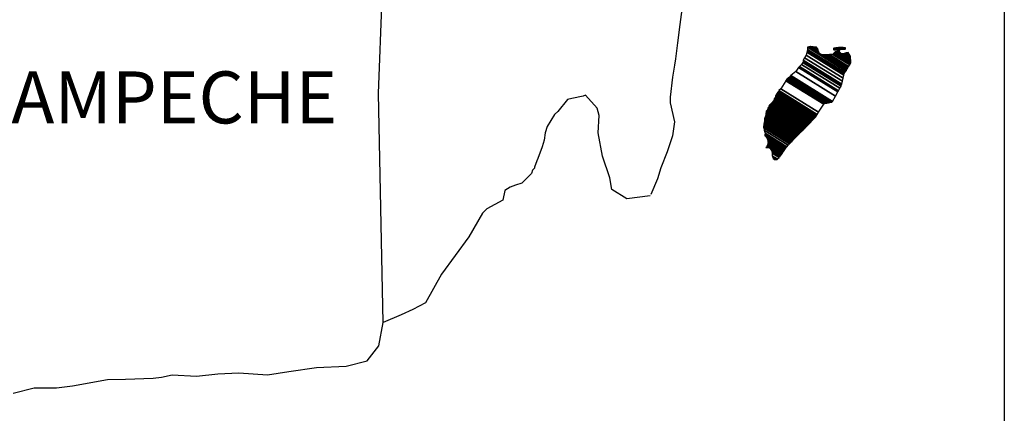
# Model space of a CAD drawing. Units: millimetres. Extents: x 802311 to 803511, y 2121982 to 2122882.
# Drawn here: x 803439 to 803461, y 2122720 to 2122729 of the extents above; entities that cross this region are included whole.
import ezdxf

# ---------------------------------------------------------------- set-up
doc = ezdxf.new("R2010")
doc.units = ezdxf.units.MM
doc.layers.add('Lomo', color=7, linetype='Continuous')
doc.styles.add('ROMANS', font='ROMANS.shx')

msp = doc.modelspace()

# ---------------------------------------------------------------- linework, layer by layer
at = {"layer": 'Lomo', "color": 7}
msp.add_line((803461.422, 2122819.254, 2.898), (803461.422, 2122610.953, 2.898), dxfattribs=at)
at = {"layer": 'Lomo', "color": 7, "linetype": 'Continuous'}
for p, q in [((803446.971, 2122726.893, 2.898), (803447.092, 2122730.196, 2.898)), ((803447.075, 2122721.611, 2.898), (803446.971, 2122726.893, 2.898))]:
    msp.add_line(p, q, dxfattribs=at)
at = {"layer": 'Lomo', "color": 5, "linetype": 'Continuous'}
for p, q in [((803454, 2122728.996, 2.898), (803453.926, 2122728.479, 2.898)), ((803453.926, 2122728.479, 2.898), (803453.875, 2122728.059, 2.898)), ((803453.875, 2122728.059, 2.898), (803453.828, 2122727.689, 2.898)), ((803453.828, 2122727.689, 2.898), (803453.805, 2122727.541, 2.898)), ((803453.805, 2122727.541, 2.898), (803453.754, 2122727.269, 2.898)), ((803453.754, 2122727.269, 2.898), (803453.707, 2122726.802, 2.898)), ((803453.707, 2122726.802, 2.898), (803453.707, 2122726.678, 2.898)), ((803453.707, 2122726.678, 2.898), (803453.805, 2122726.234, 2.898)), ((803453.805, 2122726.234, 2.898), (803453.758, 2122725.912, 2.898)), ((803453.758, 2122725.912, 2.898), (803453.633, 2122725.542, 2.898)), ((803453.633, 2122725.542, 2.898), (803453.489, 2122725.172, 2.898)), ((803453.489, 2122725.172, 2.898), (803453.415, 2122724.924, 2.898)), ((803453.415, 2122724.924, 2.898), (803453.257, 2122724.561, 2.898))]:
    msp.add_line(p, q, dxfattribs=at)
at = {"layer": 'Lomo', "color": 5, "linetype": 'Continuous', "elevation": 2.898}
msp.add_lwpolyline([(803453.244, 2122724.531), (803452.706, 2122724.457), (803452.36, 2122724.679), (803452.313, 2122724.947), (803452.142, 2122725.441), (803452.041, 2122725.986), (803452.064, 2122726.379), (803452.017, 2122726.553), (803451.745, 2122726.849), (803451.698, 2122726.826), (803451.429, 2122726.775), (803451.329, 2122726.748), (803451.11, 2122726.476), (803451.036, 2122726.406), (803450.865, 2122726.13), (803450.818, 2122725.982), (803450.791, 2122725.811), (803450.744, 2122725.663), (803450.646, 2122725.391), (803450.623, 2122725.34), (803450.623, 2122725.34), (803450.623, 2122725.34), (803450.573, 2122725.193), (803450.573, 2122725.169), (803450.525, 2122725.119), (803450.499, 2122725.045), (803450.28, 2122724.823), (803450.28, 2122724.823), (803450.28, 2122724.823), (803450.132, 2122724.773), (803450.011, 2122724.726), (803449.887, 2122724.652), (803449.84, 2122724.43), (803449.47, 2122724.232), (803449.373, 2122724.131), (803449.057, 2122723.587), (803448.422, 2122722.726), (803448.422, 2122722.726), (803448.053, 2122722.058), (803447.76, 2122721.91), (803447.491, 2122721.786), (803447.075, 2122721.611)], dxfattribs=at)
at = {"layer": 'Lomo', "color": 7, "linetype": 'Continuous', "elevation": 2.898}
msp.add_lwpolyline([(803438.527, 2122719.975), (803439.017, 2122720.099), (803439.532, 2122720.099), (803439.898, 2122720.149), (803440.708, 2122720.297), (803441.124, 2122720.3), (803441.759, 2122720.324), (803441.957, 2122720.348), (803441.957, 2122720.348), (803442.203, 2122720.398), (803442.764, 2122720.374), (803443.254, 2122720.425), (803443.745, 2122720.448), (803444.407, 2122720.401), (803444.897, 2122720.475), (803445.533, 2122720.573), (803446.218, 2122720.6), (803446.709, 2122720.724), (803446.977, 2122721.07), (803447.075, 2122721.611)], dxfattribs=at)

# ---------------------------------------------------------------- texts
at = {"layer": 'Lomo', "color": 7, "insert": (803437.441, 2122727.4, 4.057), "char_height": 1.2, "width": 12.569, "attachment_point": 1, "style": 'ROMANS'}
msp.add_mtext('CAMPECHE', dxfattribs=at)

# ---------------------------------------------------------------- meshes
at = {"layer": 'Lomo', "color": 5, "linetype": 'Continuous'}
mesh = msp.add_polyface(dxfattribs=at)
corners = [(803456.474, 2122727.287, 2.898), (803457.44, 2122726.688, 2.898), (803457.445, 2122726.696, 2.898), (803456.483, 2122727.293, 2.898), (803457.451, 2122726.707, 2.898), (803456.489, 2122727.303, 2.898), (803457.52, 2122726.829, 2.898), (803456.604, 2122727.397, 2.898), (803457.576, 2122726.928, 2.898), (803456.668, 2122727.491, 2.898), (803457.591, 2122726.955, 2.898), (803456.688, 2122727.514, 2.898), (803457.624, 2122727.014, 2.898), (803456.741, 2122727.561, 2.898), (803457.65, 2122727.06, 2.898), (803456.772, 2122727.605, 2.898), (803457.665, 2122727.088, 2.898), (803456.776, 2122727.639, 2.898), (803457.671, 2122727.109, 2.898), (803456.778, 2122727.662, 2.898), (803457.685, 2122727.171, 2.898), (803456.805, 2122727.716, 2.898), (803457.702, 2122727.244, 2.898), (803456.842, 2122727.776, 2.898), (803457.718, 2122727.31, 2.898), (803456.862, 2122727.84, 2.898), (803457.726, 2122727.346, 2.898), (803456.871, 2122727.876, 2.898), (803457.742, 2122727.373, 2.898), (803456.879, 2122727.908, 2.898), (803457.764, 2122727.409, 2.898), (803456.879, 2122727.958, 2.898), (803456.879, 2122727.958, 2.898), (803457.773, 2122727.424, 2.898), (803456.904, 2122727.963, 2.898), (803457.145, 2122727.813, 2.898), (803457.775, 2122727.428, 2.898), (803457.185, 2122727.793, 2.898), (803457.784, 2122727.443, 2.898), (803457.235, 2122727.783, 2.898), (803457.788, 2122727.45, 2.898), (803457.251, 2122727.782, 2.898), (803457.8, 2122727.469, 2.898), (803457.299, 2122727.78, 2.898), (803457.808, 2122727.484, 2.898), (803457.331, 2122727.78, 2.898), (803457.81, 2122727.486, 2.898), (803457.336, 2122727.78, 2.898), (803457.818, 2122727.501, 2.898), (803457.362, 2122727.784, 2.898), (803457.826, 2122727.512, 2.898), (803457.383, 2122727.787, 2.898), (803457.85, 2122727.554, 2.898), (803457.464, 2122727.793, 2.898), (803457.867, 2122727.581, 2.898), (803457.487, 2122727.817, 2.898), (803457.877, 2122727.598, 2.898), (803457.501, 2122727.832, 2.898), (803457.875, 2122727.629, 2.898), (803457.518, 2122727.85, 2.898), (803457.873, 2122727.658, 2.898), (803457.55, 2122727.858, 2.898), (803457.872, 2122727.666, 2.898), (803457.559, 2122727.86, 2.898), (803457.872, 2122727.672, 2.898), (803457.566, 2122727.862, 2.898), (803457.639, 2122727.817, 2.898), (803457.872, 2122727.676, 2.898), (803457.665, 2122727.803, 2.898), (803457.872, 2122727.676, 2.898), (803457.666, 2122727.803, 2.898), (803457.872, 2122727.677, 2.898), (803457.669, 2122727.803, 2.898), (803457.871, 2122727.68, 2.898), (803457.672, 2122727.803, 2.898), (803457.871, 2122727.68, 2.898), (803457.672, 2122727.803, 2.898), (803457.871, 2122727.684, 2.898), (803457.678, 2122727.803, 2.898), (803457.871, 2122727.687, 2.898), (803457.683, 2122727.803, 2.898), (803457.871, 2122727.69, 2.898), (803457.688, 2122727.803, 2.898), (803457.87, 2122727.702, 2.898), (803457.706, 2122727.803, 2.898), (803457.87, 2122727.705, 2.898), (803457.712, 2122727.803, 2.898), (803457.869, 2122727.706, 2.898), (803457.712, 2122727.803, 2.898), (803457.869, 2122727.706, 2.898), (803457.713, 2122727.803, 2.898), (803457.869, 2122727.71, 2.898), (803457.719, 2122727.803, 2.898), (803457.869, 2122727.714, 2.898), (803457.722, 2122727.805, 2.898), (803457.868, 2122727.73, 2.898), (803457.733, 2122727.813, 2.898), (803457.867, 2122727.735, 2.898), (803457.738, 2122727.815, 2.898), (803457.867, 2122727.737, 2.898), (803457.74, 2122727.816, 2.898), (803457.867, 2122727.74, 2.898), (803457.742, 2122727.817, 2.898), (803457.86, 2122727.753, 2.898), (803457.752, 2122727.82, 2.898), (803457.852, 2122727.767, 2.898), (803457.761, 2122727.824, 2.898), (803457.848, 2122727.776, 2.898), (803457.767, 2122727.826, 2.898), (803457.845, 2122727.78, 2.898), (803457.77, 2122727.827, 2.898), (803457.835, 2122727.799, 2.898), (803457.787, 2122727.829, 2.898), (803457.829, 2122727.81, 2.898), (803457.797, 2122727.83, 2.898)]
mesh.append_faces([[corners[k] for k in face] for face in [(0, 1, 2, 3), (3, 2, 4, 5), (5, 4, 6, 7), (7, 6, 8, 9), (9, 8, 10, 11), (11, 10, 12, 13), (13, 12, 14, 15), (15, 14, 16, 17), (17, 16, 18, 19), (19, 18, 20, 21), (21, 20, 22, 23), (23, 22, 24, 25), (25, 24, 26, 27), (27, 26, 28, 29), (29, 28, 30, 31), (32, 30, 33, 34), (35, 33, 36, 37), (37, 36, 38, 39), (39, 38, 40, 41), (41, 40, 42, 43), (43, 42, 44, 45), (45, 44, 46, 47), (47, 46, 48, 49), (49, 48, 50, 51), (51, 50, 52, 53), (53, 52, 54, 55), (55, 54, 56, 57), (57, 56, 58, 59), (59, 58, 60, 61), (61, 60, 62, 63), (63, 62, 64, 65), (66, 64, 67, 68), (68, 67, 69, 70), (70, 69, 71, 72), (72, 71, 73, 74), (74, 73, 75, 76), (76, 75, 77, 78), (78, 77, 79, 80), (80, 79, 81, 82), (82, 81, 83, 84), (84, 83, 85, 86), (86, 85, 87, 88), (88, 87, 89, 90), (90, 89, 91, 92), (92, 91, 93, 94), (94, 93, 95, 96), (96, 95, 97, 98), (98, 97, 99, 100), (100, 99, 101, 102), (102, 101, 103, 104), (104, 103, 105, 106), (106, 105, 107, 108), (108, 107, 109, 110), (110, 109, 111, 112), (112, 111, 113, 114)]], dxfattribs={"vtx0": -1, "vtx2": -1, "color": 5})
mesh = msp.add_polyface(dxfattribs=at)
corners = [(803456.904, 2122727.963, 2.898), (803457.145, 2122727.813, 2.898), (803457.143, 2122727.819, 2.898), (803456.91, 2122727.964, 2.898), (803457.135, 2122727.845, 2.898), (803456.935, 2122727.969, 2.898), (803457.132, 2122727.856, 2.898), (803456.946, 2122727.971, 2.898), (803457.122, 2122727.89, 2.898), (803456.999, 2122727.966, 2.898), (803457.114, 2122727.914, 2.898), (803457.037, 2122727.962, 2.898), (803457.11, 2122727.92, 2.898), (803457.043, 2122727.962, 2.898), (803457.081, 2122727.958, 2.898), (803457.081, 2122727.958, 2.898), (803457.481, 2122727.901, 2.898), (803457.496, 2122727.899, 2.898), (803457.477, 2122727.911, 2.898), (803457.507, 2122727.898, 2.898), (803457.477, 2122727.917, 2.898), (803457.514, 2122727.898, 2.898), (803457.477, 2122727.92, 2.898), (803457.566, 2122727.862, 2.898), (803457.639, 2122727.817, 2.898), (803457.63, 2122727.825, 2.898), (803457.57, 2122727.863, 2.898), (803457.514, 2122727.897, 2.898), (803457.477, 2122727.92, 2.898), (803457.629, 2122727.826, 2.898), (803457.57, 2122727.863, 2.898), (803457.517, 2122727.898, 2.898), (803457.477, 2122727.922, 2.898), (803457.625, 2122727.83, 2.898), (803457.572, 2122727.863, 2.898), (803457.52, 2122727.898, 2.898), (803457.477, 2122727.924, 2.898), (803457.623, 2122727.834, 2.898), (803457.575, 2122727.864, 2.898), (803457.52, 2122727.898, 2.898), (803457.477, 2122727.924, 2.898), (803457.623, 2122727.834, 2.898), (803457.575, 2122727.864, 2.898), (803457.525, 2122727.898, 2.898), (803457.477, 2122727.928, 2.898), (803457.618, 2122727.84, 2.898), (803457.576, 2122727.867, 2.898), (803457.53, 2122727.898, 2.898), (803457.477, 2122727.931, 2.898), (803457.615, 2122727.846, 2.898), (803457.577, 2122727.869, 2.898), (803457.534, 2122727.899, 2.898), (803457.481, 2122727.932, 2.898), (803457.612, 2122727.85, 2.898), (803457.577, 2122727.872, 2.898), (803457.55, 2122727.9, 2.898), (803457.496, 2122727.934, 2.898), (803457.614, 2122727.86, 2.898), (803457.581, 2122727.881, 2.898), (803457.556, 2122727.9, 2.898), (803457.5, 2122727.934, 2.898), (803457.615, 2122727.863, 2.898), (803457.581, 2122727.884, 2.898), (803457.556, 2122727.9, 2.898), (803457.501, 2122727.934, 2.898), (803457.581, 2122727.884, 2.898), (803457.615, 2122727.864, 2.898), (803457.581, 2122727.885, 2.898), (803457.557, 2122727.9, 2.898), (803457.501, 2122727.934, 2.898), (803457.615, 2122727.864, 2.898), (803457.58, 2122727.885, 2.898), (803457.563, 2122727.9, 2.898), (803457.506, 2122727.935, 2.898), (803457.614, 2122727.869, 2.898), (803457.574, 2122727.893, 2.898), (803457.568, 2122727.901, 2.898), (803457.511, 2122727.936, 2.898), (803457.613, 2122727.873, 2.898), (803457.61, 2122727.89, 2.898), (803457.529, 2122727.94, 2.898), (803457.609, 2122727.895, 2.898), (803457.534, 2122727.941, 2.898), (803457.608, 2122727.897, 2.898), (803457.537, 2122727.942, 2.898), (803457.611, 2122727.898, 2.898), (803457.54, 2122727.942, 2.898), (803457.62, 2122727.902, 2.898), (803457.551, 2122727.944, 2.898), (803457.629, 2122727.905, 2.898), (803457.571, 2122727.941, 2.898), (803457.635, 2122727.908, 2.898), (803457.578, 2122727.943, 2.898), (803457.639, 2122727.908, 2.898), (803457.581, 2122727.944, 2.898), (803457.656, 2122727.91, 2.898), (803457.595, 2122727.948, 2.898), (803457.666, 2122727.911, 2.898), (803457.607, 2122727.948, 2.898), (803457.688, 2122727.914, 2.898), (803457.632, 2122727.948, 2.898), (803457.797, 2122727.83, 2.898), (803457.829, 2122727.81, 2.898), (803457.817, 2122727.834, 2.898), (803457.817, 2122727.834, 2.898), (803457.692, 2122727.914, 2.898), (803457.638, 2122727.948, 2.898), (803457.693, 2122727.914, 2.898), (803457.639, 2122727.948, 2.898), (803457.749, 2122727.914, 2.898), (803457.695, 2122727.948, 2.898), (803457.751, 2122727.918, 2.898), (803457.702, 2122727.948, 2.898), (803457.756, 2122727.928, 2.898), (803457.729, 2122727.945, 2.898), (803457.756, 2122727.941, 2.898)]
mesh.append_faces([[corners[k] for k in face] for face in [(0, 1, 2, 3), (3, 2, 4, 5), (5, 4, 6, 7), (7, 6, 8, 9), (9, 8, 10, 11), (11, 10, 12, 13), (13, 12, 14, 15), (16, 16, 17, 18), (18, 17, 19, 20), (20, 19, 21, 22), (23, 24, 25, 26), (22, 21, 27, 28), (26, 25, 29, 30), (28, 27, 31, 32), (30, 29, 33, 34), (32, 31, 35, 36), (34, 33, 37, 38), (36, 35, 39, 40), (38, 37, 41, 42), (40, 39, 43, 44), (42, 41, 45, 46), (44, 43, 47, 48), (46, 45, 49, 50), (48, 47, 51, 52), (50, 49, 53, 54), (52, 51, 55, 56), (54, 53, 57, 58), (56, 55, 59, 60), (58, 57, 61, 62), (60, 59, 63, 64), (65, 61, 66, 67), (64, 63, 68, 69), (67, 66, 70, 71), (69, 68, 72, 73), (71, 70, 74, 75), (73, 72, 76, 77), (75, 74, 78, 76), (77, 78, 79, 80), (80, 79, 81, 82), (82, 81, 83, 84), (84, 83, 85, 86), (86, 85, 87, 88), (88, 87, 89, 90), (90, 89, 91, 92), (92, 91, 93, 94), (94, 93, 95, 96), (96, 95, 97, 98), (98, 97, 99, 100), (101, 102, 103, 104), (100, 99, 105, 106), (106, 105, 107, 108), (108, 107, 109, 110), (110, 109, 111, 112), (112, 111, 113, 114), (114, 113, 115, 115)]], dxfattribs={"vtx0": -1, "vtx2": -1, "color": 5})
mesh = msp.add_polyface(dxfattribs=at)
corners = [(803456.174, 2122726.859, 2.898), (803457.037, 2122726.324, 2.898), (803457.038, 2122726.324, 2.898), (803456.174, 2122726.86, 2.898), (803457.038, 2122726.324, 2.898), (803456.174, 2122726.86, 2.898), (803457.039, 2122726.326, 2.898), (803456.174, 2122726.862, 2.898), (803457.04, 2122726.326, 2.898), (803456.174, 2122726.863, 2.898), (803456.17, 2122726.866, 2.898), (803457.041, 2122726.327, 2.898), (803457.041, 2122726.327, 2.898), (803456.17, 2122726.867, 2.898), (803457.042, 2122726.328, 2.898), (803456.17, 2122726.868, 2.898), (803457.042, 2122726.329, 2.898), (803456.17, 2122726.869, 2.898), (803456.164, 2122726.879, 2.898), (803457.046, 2122726.332, 2.898), (803457.049, 2122726.336, 2.898), (803456.167, 2122726.883, 2.898), (803456.167, 2122726.883, 2.898), (803457.051, 2122726.338, 2.898), (803456.167, 2122726.886, 2.898), (803457.053, 2122726.34, 2.898), (803456.167, 2122726.889, 2.898), (803457.056, 2122726.343, 2.898), (803456.17, 2122726.893, 2.898), (803456.17, 2122726.893, 2.898), (803457.06, 2122726.347, 2.898), (803456.174, 2122726.896, 2.898), (803456.174, 2122726.896, 2.898), (803457.062, 2122726.349, 2.898), (803456.174, 2122726.9, 2.898), (803457.063, 2122726.35, 2.898), (803456.177, 2122726.9, 2.898), (803456.177, 2122726.9, 2.898), (803457.065, 2122726.352, 2.898), (803456.177, 2122726.903, 2.898), (803457.066, 2122726.354, 2.898), (803456.18, 2122726.903, 2.898), (803457.068, 2122726.356, 2.898), (803456.18, 2122726.906, 2.898), (803456.18, 2122726.906, 2.898), (803457.071, 2122726.359, 2.898), (803456.183, 2122726.909, 2.898), (803457.071, 2122726.359, 2.898), (803456.184, 2122726.91, 2.898), (803457.073, 2122726.362, 2.898), (803456.184, 2122726.913, 2.898), (803456.184, 2122726.913, 2.898), (803457.074, 2122726.363, 2.898), (803456.187, 2122726.913, 2.898), (803457.075, 2122726.366, 2.898), (803456.187, 2122726.916, 2.898), (803456.187, 2122726.916, 2.898), (803457.077, 2122726.368, 2.898), (803456.187, 2122726.92, 2.898), (803457.078, 2122726.37, 2.898), (803456.19, 2122726.92, 2.898), (803456.19, 2122726.92, 2.898), (803457.08, 2122726.373, 2.898), (803456.194, 2122726.923, 2.898), (803457.084, 2122726.379, 2.898), (803456.201, 2122726.926, 2.898), (803456.201, 2122726.926, 2.898), (803457.086, 2122726.383, 2.898), (803456.204, 2122726.93, 2.898), (803457.088, 2122726.385, 2.898), (803456.204, 2122726.933, 2.898), (803457.089, 2122726.387, 2.898), (803456.207, 2122726.933, 2.898), (803456.207, 2122726.933, 2.898), (803457.09, 2122726.389, 2.898), (803456.207, 2122726.936, 2.898), (803456.207, 2122726.936, 2.898), (803457.092, 2122726.392, 2.898), (803456.207, 2122726.94, 2.898), (803456.207, 2122726.94, 2.898), (803457.093, 2122726.393, 2.898), (803456.211, 2122726.94, 2.898), (803457.094, 2122726.395, 2.898), (803456.211, 2122726.943, 2.898), (803456.211, 2122726.943, 2.898), (803457.096, 2122726.398, 2.898), (803456.211, 2122726.947, 2.898), (803456.211, 2122726.947, 2.898), (803457.098, 2122726.402, 2.898), (803456.214, 2122726.95, 2.898), (803456.214, 2122726.95, 2.898), (803457.1, 2122726.404, 2.898), (803456.214, 2122726.953, 2.898), (803456.214, 2122726.953, 2.898), (803457.101, 2122726.407, 2.898), (803456.214, 2122726.957, 2.898), (803456.214, 2122726.957, 2.898), (803457.133, 2122726.457, 2.898), (803456.258, 2122727, 2.898), (803457.25, 2122726.641, 2.898), (803456.372, 2122727.185, 2.898), (803457.252, 2122726.645, 2.898), (803456.375, 2122727.188, 2.898), (803457.255, 2122726.649, 2.898), (803456.379, 2122727.192, 2.898), (803456.379, 2122727.192, 2.898), (803457.257, 2122726.653, 2.898), (803456.382, 2122727.195, 2.898), (803456.382, 2122727.195, 2.898), (803457.262, 2122726.66, 2.898), (803456.389, 2122727.202, 2.898), (803457.262, 2122726.661, 2.898), (803456.389, 2122727.202, 2.898), (803457.273, 2122726.663, 2.898), (803456.392, 2122727.209, 2.898), (803457.282, 2122726.664, 2.898), (803456.392, 2122727.215, 2.898), (803457.291, 2122726.665, 2.898), (803456.399, 2122727.219, 2.898), (803457.303, 2122726.667, 2.898), (803456.402, 2122727.225, 2.898), (803457.312, 2122726.669, 2.898), (803456.409, 2122727.229, 2.898), (803457.324, 2122726.67, 2.898), (803456.412, 2122727.236, 2.898), (803457.359, 2122726.676, 2.898), (803456.429, 2122727.252, 2.898), (803457.379, 2122726.679, 2.898), (803456.442, 2122727.259, 2.898), (803457.391, 2122726.68, 2.898), (803456.453, 2122727.262, 2.898), (803457.438, 2122726.687, 2.898), (803456.473, 2122727.286, 2.898), (803457.44, 2122726.688, 2.898), (803456.474, 2122727.287, 2.898)]
mesh.append_faces([[corners[k] for k in face] for face in [(0, 1, 2, 3), (3, 2, 4, 5), (5, 4, 6, 7), (7, 6, 8, 9), (10, 11, 12, 13), (13, 12, 14, 15), (15, 14, 16, 17), (18, 19, 20, 21), (22, 20, 23, 24), (24, 23, 25, 26), (26, 25, 27, 28), (29, 27, 30, 31), (32, 30, 33, 34), (34, 33, 35, 36), (37, 35, 38, 39), (39, 38, 40, 41), (41, 40, 42, 43), (44, 42, 45, 46), (46, 45, 47, 48), (48, 47, 49, 50), (51, 49, 52, 53), (53, 52, 54, 55), (56, 54, 57, 58), (58, 57, 59, 60), (61, 59, 62, 63), (63, 62, 64, 65), (66, 64, 67, 68), (68, 67, 69, 70), (70, 69, 71, 72), (73, 71, 74, 75), (76, 74, 77, 78), (79, 77, 80, 81), (81, 80, 82, 83), (84, 82, 85, 86), (87, 85, 88, 89), (90, 88, 91, 92), (93, 91, 94, 95), (96, 94, 97, 98), (98, 97, 99, 100), (100, 99, 101, 102), (102, 101, 103, 104), (105, 103, 106, 107), (108, 106, 109, 110), (110, 109, 111, 112), (112, 111, 113, 114), (114, 113, 115, 116), (116, 115, 117, 118), (118, 117, 119, 120), (120, 119, 121, 122), (122, 121, 123, 124), (124, 123, 125, 126), (126, 125, 127, 128), (128, 127, 129, 130), (130, 129, 131, 132), (132, 131, 133, 134)]], dxfattribs={"vtx0": -1, "vtx2": -1, "color": 5})
mesh = msp.add_polyface(dxfattribs=at)
corners = [(803456.073, 2122726.698, 2.898), (803456.073, 2122726.698, 2.898), (803456.076, 2122726.698, 2.898), (803456.076, 2122726.698, 2.898), (803456.114, 2122726.776, 2.898), (803456.117, 2122726.775, 2.898), (803456.117, 2122726.779, 2.898), (803456.117, 2122726.779, 2.898), (803456.153, 2122726.856, 2.898), (803456.153, 2122726.856, 2.898), (803456.153, 2122726.857, 2.898), (803456.15, 2122726.859, 2.898), (803456.15, 2122726.859, 2.898), (803456.153, 2122726.859, 2.898), (803456.153, 2122726.859, 2.898), (803456.153, 2122726.863, 2.898), (803457.032, 2122726.318, 2.898), (803457.034, 2122726.32, 2.898), (803456.153, 2122726.865, 2.898), (803456.164, 2122726.859, 2.898), (803456.164, 2122726.86, 2.898), (803456.153, 2122726.866, 2.898), (803457.034, 2122726.32, 2.898), (803456.164, 2122726.859, 2.898), (803456.153, 2122726.866, 2.898), (803456.164, 2122726.861, 2.898), (803456.156, 2122726.866, 2.898), (803457.035, 2122726.321, 2.898), (803456.167, 2122726.859, 2.898), (803456.164, 2122726.862, 2.898), (803456.157, 2122726.866, 2.898), (803456.167, 2122726.859, 2.898), (803456.167, 2122726.859, 2.898), (803456.167, 2122726.86, 2.898), (803456.167, 2122726.86, 2.898), (803456.167, 2122726.859, 2.898), (803457.035, 2122726.321, 2.898), (803456.167, 2122726.86, 2.898), (803456.164, 2122726.863, 2.898), (803456.157, 2122726.867, 2.898), (803456.167, 2122726.86, 2.898), (803456.167, 2122726.86, 2.898), (803457.036, 2122726.322, 2.898), (803456.167, 2122726.86, 2.898), (803456.164, 2122726.863, 2.898), (803456.164, 2122726.863, 2.898), (803456.157, 2122726.868, 2.898), (803456.164, 2122726.863, 2.898), (803456.165, 2122726.863, 2.898), (803456.165, 2122726.863, 2.898), (803456.167, 2122726.861, 2.898), (803456.167, 2122726.861, 2.898), (803457.036, 2122726.322, 2.898), (803456.167, 2122726.861, 2.898), (803456.164, 2122726.865, 2.898), (803456.157, 2122726.869, 2.898), (803456.167, 2122726.863, 2.898), (803456.167, 2122726.863, 2.898), (803456.167, 2122726.863, 2.898), (803456.17, 2122726.859, 2.898), (803456.17, 2122726.86, 2.898), (803456.167, 2122726.863, 2.898), (803456.17, 2122726.859, 2.898), (803457.037, 2122726.323, 2.898), (803456.172, 2122726.859, 2.898), (803456.164, 2122726.865, 2.898), (803456.157, 2122726.869, 2.898), (803456.17, 2122726.861, 2.898), (803456.168, 2122726.863, 2.898), (803457.037, 2122726.323, 2.898), (803456.173, 2122726.859, 2.898), (803456.157, 2122726.869, 2.898), (803456.164, 2122726.865, 2.898), (803456.157, 2122726.87, 2.898), (803456.17, 2122726.861, 2.898), (803456.168, 2122726.863, 2.898), (803457.037, 2122726.324, 2.898), (803456.174, 2122726.859, 2.898), (803456.164, 2122726.866, 2.898), (803456.157, 2122726.87, 2.898), (803456.17, 2122726.862, 2.898), (803456.169, 2122726.863, 2.898), (803456.164, 2122726.866, 2.898), (803456.164, 2122726.867, 2.898), (803456.157, 2122726.871, 2.898), (803456.17, 2122726.863, 2.898), (803456.17, 2122726.863, 2.898), (803456.164, 2122726.868, 2.898), (803456.157, 2122726.873, 2.898), (803456.17, 2122726.863, 2.898), (803456.17, 2122726.863, 2.898), (803456.173, 2122726.863, 2.898), (803456.17, 2122726.864, 2.898), (803456.164, 2122726.869, 2.898), (803456.157, 2122726.873, 2.898), (803456.174, 2122726.863, 2.898), (803456.17, 2122726.865, 2.898), (803456.164, 2122726.869, 2.898), (803456.158, 2122726.873, 2.898), (803457.04, 2122726.326, 2.898), (803457.04, 2122726.326, 2.898), (803456.17, 2122726.865, 2.898), (803456.164, 2122726.869, 2.898), (803456.164, 2122726.87, 2.898), (803456.159, 2122726.873, 2.898), (803457.04, 2122726.327, 2.898), (803456.17, 2122726.866, 2.898), (803456.164, 2122726.871, 2.898), (803456.16, 2122726.873, 2.898), (803456.17, 2122726.866, 2.898), (803457.041, 2122726.327, 2.898), (803456.17, 2122726.866, 2.898), (803456.16, 2122726.873, 2.898), (803456.164, 2122726.871, 2.898), (803456.162, 2122726.873, 2.898), (803456.164, 2122726.873, 2.898), (803456.164, 2122726.873, 2.898), (803456.167, 2122726.869, 2.898), (803456.169, 2122726.869, 2.898), (803456.167, 2122726.871, 2.898), (803456.164, 2122726.873, 2.898), (803456.164, 2122726.873, 2.898), (803456.165, 2122726.873, 2.898), (803456.161, 2122726.875, 2.898), (803456.17, 2122726.869, 2.898), (803456.167, 2122726.871, 2.898), (803456.166, 2122726.873, 2.898), (803456.16, 2122726.876, 2.898), (803457.042, 2122726.329, 2.898), (803457.043, 2122726.329, 2.898), (803456.167, 2122726.872, 2.898), (803456.16, 2122726.876, 2.898), (803456.167, 2122726.873, 2.898), (803456.16, 2122726.877, 2.898), (803457.043, 2122726.329, 2.898), (803456.167, 2122726.873, 2.898), (803457.045, 2122726.331, 2.898), (803456.16, 2122726.879, 2.898), (803456.16, 2122726.879, 2.898), (803457.046, 2122726.332, 2.898), (803456.164, 2122726.879, 2.898)]
mesh.append_faces([[corners[k] for k in face] for face in [(0, 1, 2, 3), (4, 5, 6, 7), (8, 9, 10, 11), (12, 10, 13, 14), (15, 16, 17, 18), (18, 19, 20, 21), (19, 17, 22, 23), (24, 20, 25, 26), (23, 22, 27, 28), (26, 25, 29, 30), (31, 32, 33, 34), (35, 27, 36, 37), (30, 29, 38, 39), (34, 33, 40, 41), (37, 36, 42, 43), (39, 44, 45, 46), (44, 47, 48, 49), (41, 40, 50, 51), (43, 42, 52, 53), (46, 45, 54, 55), (49, 48, 56, 57), (51, 50, 58, 58), (53, 59, 60, 61), (62, 52, 63, 64), (55, 54, 65, 66), (61, 60, 67, 68), (64, 63, 69, 70), (71, 65, 72, 73), (68, 67, 74, 75), (70, 69, 76, 77), (73, 72, 78, 79), (75, 74, 80, 81), (79, 82, 83, 84), (81, 80, 85, 86), (84, 83, 87, 88), (89, 90, 91, 92), (88, 87, 93, 94), (92, 91, 95, 96), (94, 93, 97, 98), (96, 99, 100, 101), (98, 102, 103, 104), (101, 100, 105, 106), (104, 103, 107, 108), (109, 105, 110, 111), (112, 107, 113, 114), (114, 113, 115, 116), (117, 117, 118, 119), (120, 121, 122, 123), (119, 118, 124, 125), (123, 122, 126, 127), (125, 128, 129, 130), (131, 126, 132, 133), (130, 129, 134, 135), (133, 134, 136, 137), (138, 136, 139, 140)]], dxfattribs={"vtx0": -1, "vtx2": -1, "color": 5})
mesh = msp.add_polyface(dxfattribs=at)
corners = [(803456.09, 2122726.718, 2.898), (803456.922, 2122726.202, 2.898), (803456.925, 2122726.206, 2.898), (803456.093, 2122726.721, 2.898), (803456.093, 2122726.721, 2.898), (803456.927, 2122726.208, 2.898), (803456.093, 2122726.725, 2.898), (803456.093, 2122726.725, 2.898), (803456.928, 2122726.209, 2.898), (803456.096, 2122726.725, 2.898), (803456.096, 2122726.725, 2.898), (803456.934, 2122726.215, 2.898), (803456.1, 2122726.732, 2.898), (803456.1, 2122726.732, 2.898), (803456.936, 2122726.217, 2.898), (803456.1, 2122726.735, 2.898), (803456.937, 2122726.218, 2.898), (803456.103, 2122726.735, 2.898), (803456.103, 2122726.735, 2.898), (803456.939, 2122726.22, 2.898), (803456.103, 2122726.738, 2.898), (803456.941, 2122726.222, 2.898), (803456.103, 2122726.742, 2.898), (803456.946, 2122726.228, 2.898), (803456.106, 2122726.748, 2.898), (803456.948, 2122726.23, 2.898), (803456.106, 2122726.752, 2.898), (803456.95, 2122726.232, 2.898), (803456.106, 2122726.755, 2.898), (803456.952, 2122726.234, 2.898), (803456.106, 2122726.758, 2.898), (803456.106, 2122726.758, 2.898), (803456.955, 2122726.237, 2.898), (803456.11, 2122726.762, 2.898), (803456.957, 2122726.24, 2.898), (803456.11, 2122726.765, 2.898), (803456.959, 2122726.242, 2.898), (803456.11, 2122726.768, 2.898), (803456.11, 2122726.768, 2.898), (803456.961, 2122726.244, 2.898), (803456.11, 2122726.772, 2.898), (803456.11, 2122726.772, 2.898), (803456.963, 2122726.245, 2.898), (803456.113, 2122726.772, 2.898), (803456.965, 2122726.247, 2.898), (803456.113, 2122726.775, 2.898), (803456.113, 2122726.775, 2.898), (803456.966, 2122726.249, 2.898), (803456.114, 2122726.776, 2.898), (803456.117, 2122726.775, 2.898), (803456.968, 2122726.251, 2.898), (803456.117, 2122726.779, 2.898), (803456.117, 2122726.779, 2.898), (803456.969, 2122726.252, 2.898), (803456.12, 2122726.779, 2.898), (803456.971, 2122726.254, 2.898), (803456.12, 2122726.782, 2.898), (803456.12, 2122726.782, 2.898), (803456.973, 2122726.256, 2.898), (803456.12, 2122726.785, 2.898), (803456.975, 2122726.257, 2.898), (803456.123, 2122726.785, 2.898), (803456.123, 2122726.785, 2.898), (803456.977, 2122726.26, 2.898), (803456.123, 2122726.789, 2.898), (803456.123, 2122726.789, 2.898), (803456.979, 2122726.262, 2.898), (803456.123, 2122726.792, 2.898), (803456.123, 2122726.792, 2.898), (803456.982, 2122726.265, 2.898), (803456.127, 2122726.795, 2.898), (803456.127, 2122726.795, 2.898), (803456.984, 2122726.267, 2.898), (803456.127, 2122726.799, 2.898), (803456.985, 2122726.269, 2.898), (803456.13, 2122726.799, 2.898), (803456.987, 2122726.271, 2.898), (803456.13, 2122726.802, 2.898), (803456.13, 2122726.802, 2.898), (803456.989, 2122726.273, 2.898), (803456.13, 2122726.805, 2.898), (803456.13, 2122726.805, 2.898), (803456.99, 2122726.274, 2.898), (803456.133, 2122726.805, 2.898), (803456.133, 2122726.805, 2.898), (803456.992, 2122726.276, 2.898), (803456.133, 2122726.809, 2.898), (803456.133, 2122726.809, 2.898), (803456.994, 2122726.278, 2.898), (803456.133, 2122726.812, 2.898), (803456.133, 2122726.812, 2.898), (803456.996, 2122726.28, 2.898), (803456.133, 2122726.816, 2.898), (803456.133, 2122726.816, 2.898), (803456.998, 2122726.283, 2.898), (803456.133, 2122726.819, 2.898), (803456.133, 2122726.819, 2.898), (803457, 2122726.285, 2.898), (803456.133, 2122726.822, 2.898), (803456.133, 2122726.822, 2.898), (803457.002, 2122726.286, 2.898), (803456.137, 2122726.822, 2.898), (803457.004, 2122726.288, 2.898), (803456.137, 2122726.826, 2.898), (803456.137, 2122726.826, 2.898), (803457.006, 2122726.29, 2.898), (803456.137, 2122726.829, 2.898), (803456.137, 2122726.829, 2.898), (803457.008, 2122726.292, 2.898), (803456.137, 2122726.832, 2.898), (803456.137, 2122726.832, 2.898), (803457.011, 2122726.296, 2.898), (803456.14, 2122726.836, 2.898), (803456.14, 2122726.836, 2.898), (803457.013, 2122726.298, 2.898), (803456.14, 2122726.839, 2.898), (803456.14, 2122726.839, 2.898), (803457.015, 2122726.3, 2.898), (803456.14, 2122726.842, 2.898), (803457.016, 2122726.301, 2.898), (803456.143, 2122726.842, 2.898), (803456.143, 2122726.842, 2.898), (803457.018, 2122726.303, 2.898), (803456.143, 2122726.846, 2.898), (803456.143, 2122726.846, 2.898), (803457.02, 2122726.305, 2.898), (803456.143, 2122726.849, 2.898), (803456.143, 2122726.849, 2.898), (803457.021, 2122726.307, 2.898), (803456.147, 2122726.849, 2.898), (803457.023, 2122726.309, 2.898), (803456.147, 2122726.852, 2.898), (803456.147, 2122726.852, 2.898), (803457.025, 2122726.31, 2.898), (803456.15, 2122726.852, 2.898), (803456.15, 2122726.852, 2.898), (803457.027, 2122726.312, 2.898), (803456.15, 2122726.856, 2.898), (803456.15, 2122726.856, 2.898), (803457.028, 2122726.314, 2.898), (803456.153, 2122726.856, 2.898), (803456.153, 2122726.856, 2.898), (803457.029, 2122726.314, 2.898), (803456.153, 2122726.857, 2.898), (803457.03, 2122726.316, 2.898), (803456.153, 2122726.859, 2.898), (803456.153, 2122726.859, 2.898), (803457.032, 2122726.318, 2.898), (803456.153, 2122726.863, 2.898)]
mesh.append_faces([[corners[k] for k in face] for face in [(0, 1, 2, 3), (4, 2, 5, 6), (7, 5, 8, 9), (10, 8, 11, 12), (13, 11, 14, 15), (15, 14, 16, 17), (18, 16, 19, 20), (20, 19, 21, 22), (22, 21, 23, 24), (24, 23, 25, 26), (26, 25, 27, 28), (28, 27, 29, 30), (31, 29, 32, 33), (33, 32, 34, 35), (35, 34, 36, 37), (38, 36, 39, 40), (41, 39, 42, 43), (43, 42, 44, 45), (46, 44, 47, 48), (49, 47, 50, 51), (52, 50, 53, 54), (54, 53, 55, 56), (57, 55, 58, 59), (59, 58, 60, 61), (62, 60, 63, 64), (65, 63, 66, 67), (68, 66, 69, 70), (71, 69, 72, 73), (73, 72, 74, 75), (75, 74, 76, 77), (78, 76, 79, 80), (81, 79, 82, 83), (84, 82, 85, 86), (87, 85, 88, 89), (90, 88, 91, 92), (93, 91, 94, 95), (96, 94, 97, 98), (99, 97, 100, 101), (101, 100, 102, 103), (104, 102, 105, 106), (107, 105, 108, 109), (110, 108, 111, 112), (113, 111, 114, 115), (116, 114, 117, 118), (118, 117, 119, 120), (121, 119, 122, 123), (124, 122, 125, 126), (127, 125, 128, 129), (129, 128, 130, 131), (132, 130, 133, 134), (135, 133, 136, 137), (138, 136, 139, 140), (141, 139, 142, 143), (143, 142, 144, 145), (146, 144, 147, 148)]], dxfattribs={"vtx0": -1, "vtx2": -1, "color": 5})
mesh = msp.add_polyface(dxfattribs=at)
corners = [(803455.878, 2122726.234, 2.898), (803456.545, 2122725.821, 2.898), (803456.549, 2122725.824, 2.898), (803455.881, 2122726.238, 2.898), (803455.881, 2122726.238, 2.898), (803456.55, 2122725.826, 2.898), (803455.881, 2122726.241, 2.898), (803455.881, 2122726.241, 2.898), (803456.552, 2122725.828, 2.898), (803455.881, 2122726.244, 2.898), (803456.556, 2122725.832, 2.898), (803455.885, 2122726.248, 2.898), (803456.56, 2122725.836, 2.898), (803455.885, 2122726.254, 2.898), (803456.564, 2122725.84, 2.898), (803455.885, 2122726.261, 2.898), (803455.885, 2122726.261, 2.898), (803456.566, 2122725.842, 2.898), (803455.885, 2122726.264, 2.898), (803456.568, 2122725.844, 2.898), (803455.885, 2122726.268, 2.898), (803455.885, 2122726.268, 2.898), (803456.574, 2122725.851, 2.898), (803455.885, 2122726.278, 2.898), (803456.582, 2122725.859, 2.898), (803455.885, 2122726.291, 2.898), (803456.587, 2122725.866, 2.898), (803455.885, 2122726.301, 2.898), (803456.589, 2122725.868, 2.898), (803455.885, 2122726.305, 2.898), (803456.593, 2122725.872, 2.898), (803455.885, 2122726.312, 2.898), (803456.597, 2122725.876, 2.898), (803455.885, 2122726.318, 2.898), (803456.599, 2122725.878, 2.898), (803455.885, 2122726.322, 2.898), (803456.603, 2122725.882, 2.898), (803455.888, 2122726.325, 2.898), (803456.608, 2122725.888, 2.898), (803455.891, 2122726.332, 2.898), (803456.611, 2122725.891, 2.898), (803455.895, 2122726.335, 2.898), (803456.613, 2122725.893, 2.898), (803455.895, 2122726.338, 2.898), (803456.623, 2122725.904, 2.898), (803455.901, 2122726.352, 2.898), (803456.627, 2122725.908, 2.898), (803455.903, 2122726.358, 2.898), (803456.635, 2122725.916, 2.898), (803455.905, 2122726.369, 2.898), (803456.643, 2122725.923, 2.898), (803455.908, 2122726.379, 2.898), (803456.648, 2122725.929, 2.898), (803455.912, 2122726.385, 2.898), (803456.655, 2122725.935, 2.898), (803455.912, 2122726.396, 2.898), (803456.657, 2122725.937, 2.898), (803455.912, 2122726.399, 2.898), (803456.66, 2122725.94, 2.898), (803455.915, 2122726.402, 2.898), (803456.665, 2122725.944, 2.898), (803455.915, 2122726.409, 2.898), (803456.669, 2122725.948, 2.898), (803455.915, 2122726.416, 2.898), (803456.673, 2122725.952, 2.898), (803455.915, 2122726.422, 2.898), (803456.677, 2122725.956, 2.898), (803455.915, 2122726.429, 2.898), (803456.686, 2122725.965, 2.898), (803455.915, 2122726.443, 2.898), (803456.689, 2122725.968, 2.898), (803455.918, 2122726.446, 2.898), (803455.918, 2122726.446, 2.898), (803456.69, 2122725.969, 2.898), (803455.915, 2122726.449, 2.898), (803455.915, 2122726.449, 2.898), (803456.692, 2122725.971, 2.898), (803455.915, 2122726.453, 2.898), (803456.693, 2122725.972, 2.898), (803455.918, 2122726.453, 2.898), (803456.696, 2122725.974, 2.898), (803455.918, 2122726.456, 2.898), (803456.698, 2122725.976, 2.898), (803455.918, 2122726.459, 2.898), (803456.7, 2122725.978, 2.898), (803455.918, 2122726.463, 2.898), (803455.918, 2122726.463, 2.898), (803456.702, 2122725.98, 2.898), (803455.918, 2122726.466, 2.898), (803456.712, 2122725.99, 2.898), (803455.922, 2122726.48, 2.898), (803456.721, 2122725.998, 2.898), (803455.928, 2122726.49, 2.898), (803456.723, 2122726, 2.898), (803455.928, 2122726.493, 2.898), (803456.728, 2122726.005, 2.898), (803455.935, 2122726.496, 2.898), (803456.731, 2122726.008, 2.898), (803455.938, 2122726.5, 2.898), (803456.738, 2122726.015, 2.898), (803455.945, 2122726.506, 2.898), (803456.744, 2122726.02, 2.898), (803455.949, 2122726.513, 2.898), (803456.747, 2122726.023, 2.898), (803455.952, 2122726.516, 2.898), (803456.75, 2122726.027, 2.898), (803455.955, 2122726.52, 2.898), (803456.753, 2122726.029, 2.898), (803455.955, 2122726.523, 2.898), (803456.755, 2122726.031, 2.898), (803455.955, 2122726.527, 2.898), (803456.758, 2122726.034, 2.898), (803455.959, 2122726.53, 2.898), (803455.959, 2122726.53, 2.898), (803456.762, 2122726.038, 2.898), (803455.959, 2122726.537, 2.898), (803456.765, 2122726.04, 2.898), (803455.959, 2122726.54, 2.898), (803456.774, 2122726.05, 2.898), (803455.962, 2122726.553, 2.898)]
mesh.append_faces([[corners[k] for k in face] for face in [(0, 1, 2, 3), (4, 2, 5, 6), (7, 5, 8, 9), (9, 8, 10, 11), (11, 10, 12, 13), (13, 12, 14, 15), (16, 14, 17, 18), (18, 17, 19, 20), (21, 19, 22, 23), (23, 22, 24, 25), (25, 24, 26, 27), (27, 26, 28, 29), (29, 28, 30, 31), (31, 30, 32, 33), (33, 32, 34, 35), (35, 34, 36, 37), (37, 36, 38, 39), (39, 38, 40, 41), (41, 40, 42, 43), (43, 42, 44, 45), (45, 44, 46, 47), (47, 46, 48, 49), (49, 48, 50, 51), (51, 50, 52, 53), (53, 52, 54, 55), (55, 54, 56, 57), (57, 56, 58, 59), (59, 58, 60, 61), (61, 60, 62, 63), (63, 62, 64, 65), (65, 64, 66, 67), (67, 66, 68, 69), (69, 68, 70, 71), (72, 70, 73, 74), (75, 73, 76, 77), (77, 76, 78, 79), (79, 78, 80, 81), (81, 80, 82, 83), (83, 82, 84, 85), (86, 84, 87, 88), (88, 87, 89, 90), (90, 89, 91, 92), (92, 91, 93, 94), (94, 93, 95, 96), (96, 95, 97, 98), (98, 97, 99, 100), (100, 99, 101, 102), (102, 101, 103, 104), (104, 103, 105, 106), (106, 105, 107, 108), (108, 107, 109, 110), (110, 109, 111, 112), (113, 111, 114, 115), (115, 114, 116, 117), (117, 116, 118, 119)]], dxfattribs={"vtx0": -1, "vtx2": -1, "color": 5})
mesh = msp.add_polyface(dxfattribs=at)
corners = [(803455.962, 2122726.553, 2.898), (803456.774, 2122726.05, 2.898), (803456.779, 2122726.054, 2.898), (803455.962, 2122726.56, 2.898), (803456.78, 2122726.055, 2.898), (803455.965, 2122726.56, 2.898), (803456.787, 2122726.062, 2.898), (803455.972, 2122726.567, 2.898), (803456.794, 2122726.068, 2.898), (803455.979, 2122726.574, 2.898), (803456.797, 2122726.072, 2.898), (803455.982, 2122726.577, 2.898), (803456.799, 2122726.074, 2.898), (803455.982, 2122726.58, 2.898), (803456.802, 2122726.076, 2.898), (803455.982, 2122726.585, 2.898), (803456.803, 2122726.078, 2.898), (803455.982, 2122726.587, 2.898), (803456.805, 2122726.08, 2.898), (803455.982, 2122726.59, 2.898), (803456.807, 2122726.082, 2.898), (803455.982, 2122726.594, 2.898), (803456.813, 2122726.088, 2.898), (803455.985, 2122726.6, 2.898), (803456.816, 2122726.091, 2.898), (803455.989, 2122726.604, 2.898), (803456.819, 2122726.094, 2.898), (803455.992, 2122726.607, 2.898), (803455.992, 2122726.607, 2.898), (803456.823, 2122726.099, 2.898), (803455.992, 2122726.614, 2.898), (803456.825, 2122726.101, 2.898), (803455.992, 2122726.617, 2.898), (803456.829, 2122726.104, 2.898), (803455.996, 2122726.621, 2.898), (803456.831, 2122726.106, 2.898), (803455.996, 2122726.624, 2.898), (803456.834, 2122726.11, 2.898), (803455.999, 2122726.627, 2.898), (803456.836, 2122726.112, 2.898), (803456.006, 2122726.627, 2.898), (803456.839, 2122726.115, 2.898), (803456.012, 2122726.627, 2.898), (803456.842, 2122726.118, 2.898), (803456.016, 2122726.631, 2.898), (803456.844, 2122726.121, 2.898), (803456.016, 2122726.634, 2.898), (803456.016, 2122726.634, 2.898), (803456.846, 2122726.123, 2.898), (803456.016, 2122726.637, 2.898), (803456.016, 2122726.637, 2.898), (803456.847, 2122726.124, 2.898), (803456.019, 2122726.637, 2.898), (803456.019, 2122726.637, 2.898), (803456.849, 2122726.125, 2.898), (803456.022, 2122726.637, 2.898), (803456.022, 2122726.637, 2.898), (803456.851, 2122726.127, 2.898), (803456.022, 2122726.641, 2.898), (803456.022, 2122726.641, 2.898), (803456.852, 2122726.129, 2.898), (803456.026, 2122726.641, 2.898), (803456.854, 2122726.131, 2.898), (803456.026, 2122726.644, 2.898), (803456.026, 2122726.644, 2.898), (803456.856, 2122726.133, 2.898), (803456.026, 2122726.648, 2.898), (803456.026, 2122726.648, 2.898), (803456.857, 2122726.134, 2.898), (803456.029, 2122726.648, 2.898), (803456.862, 2122726.14, 2.898), (803456.033, 2122726.654, 2.898), (803456.869, 2122726.147, 2.898), (803456.039, 2122726.661, 2.898), (803456.872, 2122726.15, 2.898), (803456.043, 2122726.664, 2.898), (803456.875, 2122726.153, 2.898), (803456.046, 2122726.668, 2.898), (803456.879, 2122726.157, 2.898), (803456.049, 2122726.671, 2.898), (803456.881, 2122726.159, 2.898), (803456.049, 2122726.674, 2.898), (803456.882, 2122726.16, 2.898), (803456.053, 2122726.674, 2.898), (803456.885, 2122726.164, 2.898), (803456.056, 2122726.678, 2.898), (803456.056, 2122726.678, 2.898), (803456.886, 2122726.165, 2.898), (803456.059, 2122726.678, 2.898), (803456.059, 2122726.678, 2.898), (803456.888, 2122726.167, 2.898), (803456.059, 2122726.681, 2.898), (803456.059, 2122726.681, 2.898), (803456.89, 2122726.169, 2.898), (803456.059, 2122726.684, 2.898), (803456.892, 2122726.171, 2.898), (803456.063, 2122726.684, 2.898), (803456.063, 2122726.684, 2.898), (803456.894, 2122726.173, 2.898), (803456.063, 2122726.688, 2.898), (803456.895, 2122726.174, 2.898), (803456.066, 2122726.688, 2.898), (803456.896, 2122726.175, 2.898), (803456.069, 2122726.688, 2.898), (803456.069, 2122726.688, 2.898), (803456.898, 2122726.177, 2.898), (803456.069, 2122726.691, 2.898), (803456.899, 2122726.179, 2.898), (803456.073, 2122726.691, 2.898), (803456.901, 2122726.181, 2.898), (803456.073, 2122726.695, 2.898), (803456.073, 2122726.695, 2.898), (803456.903, 2122726.183, 2.898), (803456.073, 2122726.698, 2.898), (803456.073, 2122726.698, 2.898), (803456.905, 2122726.184, 2.898), (803456.076, 2122726.698, 2.898), (803456.907, 2122726.186, 2.898), (803456.076, 2122726.701, 2.898), (803456.076, 2122726.701, 2.898), (803456.91, 2122726.19, 2.898), (803456.08, 2122726.705, 2.898), (803456.08, 2122726.705, 2.898), (803456.913, 2122726.193, 2.898), (803456.083, 2122726.708, 2.898), (803456.919, 2122726.199, 2.898), (803456.086, 2122726.715, 2.898), (803456.922, 2122726.202, 2.898), (803456.09, 2122726.718, 2.898)]
mesh.append_faces([[corners[k] for k in face] for face in [(0, 1, 2, 3), (3, 2, 4, 5), (5, 4, 6, 7), (7, 6, 8, 9), (9, 8, 10, 11), (11, 10, 12, 13), (13, 12, 14, 15), (15, 14, 16, 17), (17, 16, 18, 19), (19, 18, 20, 21), (21, 20, 22, 23), (23, 22, 24, 25), (25, 24, 26, 27), (28, 26, 29, 30), (30, 29, 31, 32), (32, 31, 33, 34), (34, 33, 35, 36), (36, 35, 37, 38), (38, 37, 39, 40), (40, 39, 41, 42), (42, 41, 43, 44), (44, 43, 45, 46), (47, 45, 48, 49), (50, 48, 51, 52), (53, 51, 54, 55), (56, 54, 57, 58), (59, 57, 60, 61), (61, 60, 62, 63), (64, 62, 65, 66), (67, 65, 68, 69), (69, 68, 70, 71), (71, 70, 72, 73), (73, 72, 74, 75), (75, 74, 76, 77), (77, 76, 78, 79), (79, 78, 80, 81), (81, 80, 82, 83), (83, 82, 84, 85), (86, 84, 87, 88), (89, 87, 90, 91), (92, 90, 93, 94), (94, 93, 95, 96), (97, 95, 98, 99), (99, 98, 100, 101), (101, 100, 102, 103), (104, 102, 105, 106), (106, 105, 107, 108), (108, 107, 109, 110), (111, 109, 112, 113), (114, 112, 115, 116), (116, 115, 117, 118), (119, 117, 120, 121), (122, 120, 123, 124), (124, 123, 125, 126), (126, 125, 127, 128)]], dxfattribs={"vtx0": -1, "vtx2": -1, "color": 5})
mesh = msp.add_polyface(dxfattribs=at)
corners = [(803456.106, 2122725.371, 2.898), (803456.123, 2122725.367, 2.898), (803456.088, 2122725.389, 2.898), (803456.125, 2122725.367, 2.898), (803456.086, 2122725.391, 2.898), (803456.147, 2122725.364, 2.898), (803456.081, 2122725.405, 2.898), (803456.158, 2122725.367, 2.898), (803456.076, 2122725.418, 2.898), (803456.174, 2122725.371, 2.898), (803456.07, 2122725.435, 2.898), (803456.183, 2122725.38, 2.898), (803456.063, 2122725.455, 2.898), (803456.221, 2122725.414, 2.898), (803456.06, 2122725.514, 2.898), (803456.225, 2122725.419, 2.898), (803456.059, 2122725.522, 2.898), (803456.238, 2122725.434, 2.898), (803456.054, 2122725.549, 2.898), (803455.918, 2122725.633, 2.898), (803455.923, 2122725.638, 2.898), (803455.915, 2122725.643, 2.898), (803456.243, 2122725.439, 2.898), (803456.052, 2122725.558, 2.898), (803455.925, 2122725.64, 2.898), (803455.917, 2122725.644, 2.898), (803456.245, 2122725.441, 2.898), (803456.051, 2122725.561, 2.898), (803455.931, 2122725.641, 2.898), (803455.921, 2122725.647, 2.898), (803456.248, 2122725.445, 2.898), (803456.05, 2122725.567, 2.898), (803455.932, 2122725.642, 2.898), (803455.922, 2122725.648, 2.898), (803456.248, 2122725.446, 2.898), (803456.049, 2122725.569, 2.898), (803455.942, 2122725.644, 2.898), (803455.928, 2122725.653, 2.898), (803456.253, 2122725.452, 2.898), (803456.041, 2122725.583, 2.898), (803455.949, 2122725.646, 2.898), (803455.931, 2122725.657, 2.898), (803456.255, 2122725.456, 2.898), (803456.035, 2122725.592, 2.898), (803455.961, 2122725.645, 2.898), (803455.934, 2122725.662, 2.898), (803456.258, 2122725.46, 2.898), (803456.029, 2122725.603, 2.898), (803455.965, 2122725.644, 2.898), (803455.935, 2122725.663, 2.898), (803456.259, 2122725.462, 2.898), (803456.028, 2122725.605, 2.898), (803455.979, 2122725.643, 2.898), (803455.937, 2122725.669, 2.898), (803456.263, 2122725.467, 2.898), (803456.025, 2122725.614, 2.898), (803456.022, 2122725.623, 2.898), (803455.938, 2122725.675, 2.898), (803456.266, 2122725.472, 2.898), (803456.267, 2122725.473, 2.898), (803455.938, 2122725.676, 2.898), (803456.271, 2122725.479, 2.898), (803455.942, 2122725.683, 2.898), (803456.275, 2122725.485, 2.898), (803455.945, 2122725.69, 2.898), (803456.295, 2122725.514, 2.898), (803455.962, 2122725.72, 2.898), (803456.301, 2122725.523, 2.898), (803455.962, 2122725.734, 2.898), (803456.315, 2122725.544, 2.898), (803455.965, 2122725.76, 2.898), (803456.324, 2122725.556, 2.898), (803455.962, 2122725.781, 2.898), (803456.342, 2122725.584, 2.898), (803455.949, 2122725.828, 2.898), (803456.36, 2122725.61, 2.898), (803455.938, 2122725.871, 2.898), (803456.365, 2122725.616, 2.898), (803455.915, 2122725.895, 2.898), (803456.37, 2122725.624, 2.898), (803455.901, 2122725.915, 2.898), (803456.375, 2122725.632, 2.898), (803455.891, 2122725.932, 2.898), (803456.382, 2122725.641, 2.898), (803455.891, 2122725.945, 2.898), (803456.391, 2122725.655, 2.898), (803455.895, 2122725.962, 2.898), (803456.392, 2122725.656, 2.898), (803455.895, 2122725.965, 2.898), (803456.398, 2122725.663, 2.898), (803455.895, 2122725.976, 2.898), (803456.432, 2122725.699, 2.898), (803455.878, 2122726.043, 2.898), (803456.461, 2122725.73, 2.898), (803455.865, 2122726.1, 2.898), (803456.468, 2122725.737, 2.898), (803455.861, 2122726.113, 2.898), (803456.478, 2122725.748, 2.898), (803455.861, 2122726.13, 2.898), (803456.484, 2122725.754, 2.898), (803455.861, 2122726.14, 2.898), (803456.494, 2122725.765, 2.898), (803455.868, 2122726.154, 2.898), (803456.511, 2122725.784, 2.898), (803455.871, 2122726.18, 2.898), (803456.526, 2122725.8, 2.898), (803455.875, 2122726.204, 2.898), (803456.539, 2122725.814, 2.898), (803455.878, 2122726.224, 2.898), (803456.545, 2122725.821, 2.898), (803455.878, 2122726.234, 2.898)]
mesh.append_faces([[corners[k] for k in face] for face in [(0, 0, 1, 2), (2, 1, 3, 4), (4, 3, 5, 6), (6, 5, 7, 8), (8, 7, 9, 10), (10, 9, 11, 12), (12, 11, 13, 14), (14, 13, 15, 16), (16, 15, 17, 18), (19, 19, 20, 21), (18, 17, 22, 23), (21, 20, 24, 25), (23, 22, 26, 27), (25, 24, 28, 29), (27, 26, 30, 31), (29, 28, 32, 33), (31, 30, 34, 35), (33, 32, 36, 37), (35, 34, 38, 39), (37, 36, 40, 41), (39, 38, 42, 43), (41, 40, 44, 45), (43, 42, 46, 47), (45, 44, 48, 49), (47, 46, 50, 51), (49, 48, 52, 53), (51, 50, 54, 55), (53, 52, 56, 57), (55, 54, 58, 56), (57, 58, 59, 60), (60, 59, 61, 62), (62, 61, 63, 64), (64, 63, 65, 66), (66, 65, 67, 68), (68, 67, 69, 70), (70, 69, 71, 72), (72, 71, 73, 74), (74, 73, 75, 76), (76, 75, 77, 78), (78, 77, 79, 80), (80, 79, 81, 82), (82, 81, 83, 84), (84, 83, 85, 86), (86, 85, 87, 88), (88, 87, 89, 90), (90, 89, 91, 92), (92, 91, 93, 94), (94, 93, 95, 96), (96, 95, 97, 98), (98, 97, 99, 100), (100, 99, 101, 102), (102, 101, 103, 104), (104, 103, 105, 106), (106, 105, 107, 108), (108, 107, 109, 110)]], dxfattribs={"vtx0": -1, "vtx2": -1, "color": 5})

doc.saveas('drawing.dxf')
